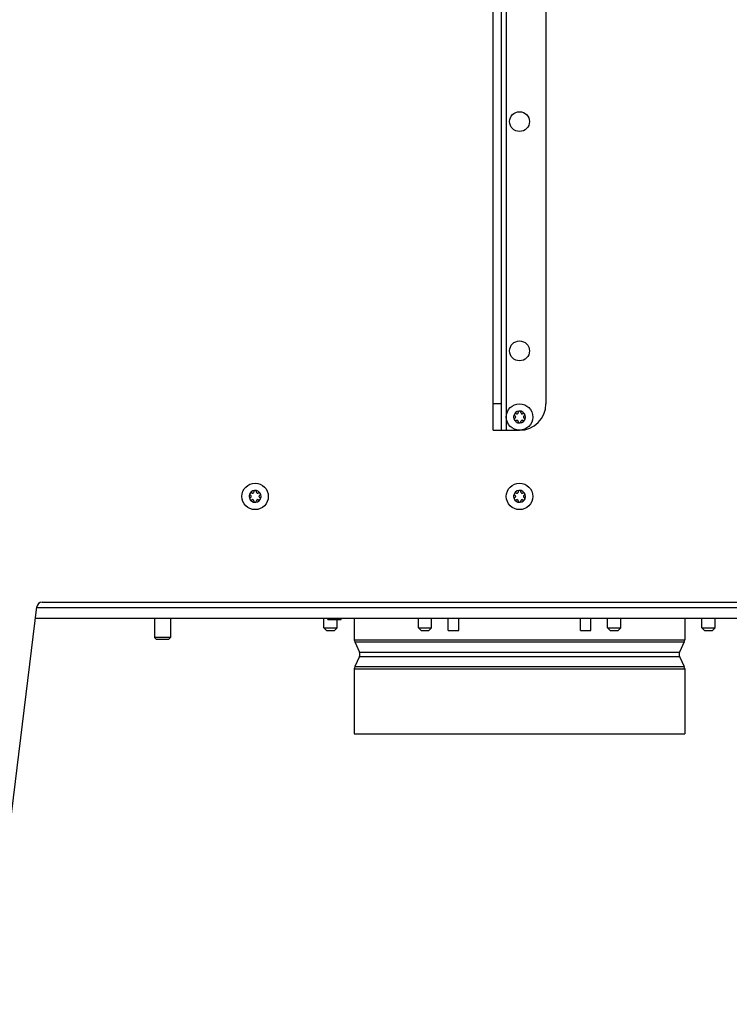
# Model space of a CAD drawing. Units: millimetres. Extents: x 0 to 420, y 0 to 297.
# Drawn here: x 46 to 73, y 138 to 176 of the extents above; entities that cross this region are included whole.
import ezdxf

# ---------------------------------------------------------------- set-up
doc = ezdxf.new("R2010")
doc.units = ezdxf.units.MM
doc.header["$LTSCALE"] = 23.1
doc.layers.get('0').update_dxf_attribs({"linetype": 'CONTINUOUS'})
doc.layers.add('AUTO_AXIS', color=7, linetype='CONTINUOUS')
doc.layers.add('SPIEGEL', color=7, linetype='CONTINUOUS')

msp = doc.modelspace()

# ---------------------------------------------------------------- linework, layer by layer
at = {"color": 3, "linetype": 'CONTINUOUS'}
for p, q in [((63.926, 160.106), (63.926, 218.106)), ((46.617, 153.006), (83.235, 153.006))]:
    msp.add_line(p, q, dxfattribs=at)
at = {"color": 7, "linetype": 'CONTINUOUS'}
for p, q in [((64.226, 218.106), (64.226, 160.106)), ((65.926, 217.106), (65.926, 161.106)), ((64.753, 160.649), (64.759, 160.645)), ((64.759, 160.567), (64.753, 160.564)), ((64.808, 160.732), (64.803, 160.735)), ((64.803, 160.477), (64.808, 160.481)), ((64.876, 160.777), (64.876, 160.771)), ((64.876, 160.441), (64.876, 160.435)), ((64.976, 160.771), (64.976, 160.777)), ((64.976, 160.435), (64.976, 160.441)), ((65.05, 160.735), (65.044, 160.732)), ((65.044, 160.481), (65.05, 160.477)), ((65.094, 160.645), (65.099, 160.649)), ((65.099, 160.564), (65.094, 160.567)), ((63.926, 160.106), (64.926, 160.106)), ((54.752, 157.649), (54.758, 157.645)), ((54.758, 157.567), (54.752, 157.564)), ((54.808, 157.732), (54.802, 157.735)), ((54.802, 157.477), (54.808, 157.481)), ((54.876, 157.777), (54.876, 157.771)), ((54.876, 157.441), (54.876, 157.435)), ((54.975, 157.771), (54.975, 157.777)), ((54.975, 157.435), (54.975, 157.441)), ((55.049, 157.735), (55.043, 157.732)), ((55.043, 157.481), (55.049, 157.477)), ((55.093, 157.645), (55.099, 157.649)), ((55.099, 157.564), (55.093, 157.567)), ((64.753, 157.649), (64.759, 157.645)), ((64.759, 157.567), (64.753, 157.564)), ((64.808, 157.732), (64.803, 157.735)), ((64.803, 157.477), (64.808, 157.481)), ((64.876, 157.777), (64.876, 157.771)), ((64.876, 157.441), (64.876, 157.435)), ((64.976, 157.771), (64.976, 157.777)), ((64.976, 157.435), (64.976, 157.441)), ((65.05, 157.735), (65.044, 157.732)), ((65.044, 157.481), (65.05, 157.477)), ((65.094, 157.645), (65.099, 157.649)), ((65.099, 157.564), (65.094, 157.567)), ((57.676, 152.956), (57.676, 153.006)), ((58.176, 152.956), (58.176, 153.006)), ((58.676, 153.006), (58.676, 152.186)), ((71.176, 153.006), (71.176, 152.186)), ((57.526, 152.636), (58.026, 152.636)), ((57.626, 152.536), (57.526, 152.636)), ((57.676, 152.956), (58.176, 152.956)), ((57.926, 152.536), (58.026, 152.636)), ((61.101, 152.636), (61.601, 152.636)), ((61.201, 152.536), (61.101, 152.636)), ((61.501, 152.536), (61.601, 152.636)), ((68.251, 152.636), (68.751, 152.636)), ((68.351, 152.536), (68.251, 152.636)), ((68.651, 152.536), (68.751, 152.636)), ((71.826, 152.636), (72.326, 152.636)), ((71.926, 152.536), (71.826, 152.636)), ((72.226, 152.536), (72.326, 152.636)), ((51.186, 152.206), (51.126, 152.266)), ((51.726, 152.266), (51.126, 152.266)), ((51.666, 152.206), (51.726, 152.266)), ((57.626, 152.536), (57.926, 152.536)), ((61.201, 152.536), (61.501, 152.536)), ((68.351, 152.536), (68.651, 152.536)), ((71.926, 152.536), (72.226, 152.536)), ((51.186, 152.206), (51.666, 152.206)), ((58.695, 152.102), (58.873, 151.721)), ((71.157, 152.102), (70.98, 151.721)), ((58.873, 151.552), (58.695, 151.171)), ((70.98, 151.552), (71.157, 151.171)), ((58.676, 151.086), (58.676, 148.636)), ((71.176, 151.086), (71.176, 148.636)), ((58.676, 148.636), (71.176, 148.636))]:
    msp.add_line(p, q, dxfattribs=at)
at = {"color": 9, "linetype": 'CONTINUOUS'}
for p, q in [((64.426, 218.106), (64.426, 160.106)), ((64.226, 161.106), (63.926, 161.106)), ((46.667, 153.406), (83.186, 153.406)), ((58.676, 152.186), (71.176, 152.186)), ((58.695, 152.102), (71.157, 152.102)), ((58.873, 151.721), (70.98, 151.721)), ((58.873, 151.552), (70.98, 151.552)), ((58.695, 151.171), (71.157, 151.171)), ((58.676, 151.086), (71.176, 151.086))]:
    msp.add_line(p, q, dxfattribs=at)
at = {"color": 7, "linetype": 'CONTINUOUS'}
for centre, radius in [((64.926, 171.773), 0.375), ((64.926, 163.106), 0.375), ((64.926, 160.606), 0.5), ((54.925, 157.606), 0.5), ((64.926, 157.606), 0.5)]:
    msp.add_circle(centre, radius, dxfattribs=at)
for centre, radius, start, end in [((64.926, 160.606), 0.225, 0, 150), ((64.926, 160.781), 0.05, 355.7398, 184.2602), ((64.926, 161.106), 1, 270, 360), ((64.926, 160.606), 0.225, 180, 330), ((64.775, 160.519), 0.05, 115.7398, 304.2602), ((64.736, 160.606), 0.0453, 300, 60), ((64.831, 160.771), 0.0453, 240, 360), ((64.831, 160.441), 0.0453, 0, 120), ((64.926, 160.431), 0.05, 175.7398, 4.2602), ((65.021, 160.771), 0.0453, 180, 300), ((65.021, 160.441), 0.0453, 60, 180), ((65.078, 160.694), 0.05, 295.7398, 124.2602), ((65.116, 160.606), 0.0453, 120, 240), ((54.925, 157.606), 0.225, 0, 150), ((54.925, 157.781), 0.05, 355.7398, 184.2602), ((64.926, 157.606), 0.225, 0, 150), ((64.926, 157.781), 0.05, 355.7398, 184.2602), ((54.925, 157.606), 0.225, 180, 330), ((54.774, 157.519), 0.05, 115.7398, 304.2602), ((54.735, 157.606), 0.0453, 300, 60), ((54.83, 157.771), 0.0453, 240, 360), ((54.83, 157.441), 0.0453, 0, 120), ((55.021, 157.771), 0.0453, 180, 300), ((55.021, 157.441), 0.0453, 60, 180), ((55.077, 157.694), 0.05, 295.7398, 124.2602), ((55.116, 157.606), 0.0453, 120, 240), ((64.926, 157.606), 0.225, 180, 330), ((64.775, 157.519), 0.05, 115.7398, 304.2602), ((64.736, 157.606), 0.0453, 300, 60), ((64.831, 157.771), 0.0453, 240, 360), ((64.831, 157.441), 0.0453, 0, 120), ((65.021, 157.771), 0.0453, 180, 300), ((65.021, 157.441), 0.0453, 60, 180), ((65.078, 157.694), 0.05, 295.7398, 124.2602), ((65.116, 157.606), 0.0453, 120, 240), ((54.925, 157.431), 0.05, 175.7398, 4.2602), ((64.926, 157.431), 0.05, 175.7398, 4.2602), ((58.876, 152.186), 0.2, 180, 205), ((70.976, 152.186), 0.2, 335, 360), ((58.691, 151.636), 0.2, 335, 25), ((71.161, 151.636), 0.2, 155, 205), ((58.876, 151.086), 0.2, 155, 180), ((70.976, 151.086), 0.2, 0, 25)]:
    msp.add_arc(centre, radius, start, end, dxfattribs=at)
at = {"layer": 'AUTO_AXIS', "color": 7, "linetype": 'CONTINUOUS'}
for p, q in [((51.126, 153.006), (51.126, 152.266)), ((51.726, 153.006), (51.726, 152.266)), ((57.526, 152.636), (57.526, 153.006)), ((61.101, 152.636), (61.101, 153.006)), ((61.601, 152.636), (61.601, 153.006)), ((62.226, 152.536), (62.226, 153.006)), ((62.626, 152.536), (62.626, 153.006)), ((67.226, 152.536), (67.226, 153.006)), ((67.626, 152.536), (67.626, 153.006)), ((68.251, 152.636), (68.251, 153.006)), ((68.751, 152.636), (68.751, 153.006)), ((71.826, 152.636), (71.826, 153.006)), ((72.326, 152.636), (72.326, 153.006)), ((58.026, 152.636), (58.026, 152.956)), ((62.226, 152.536), (62.626, 152.536)), ((67.226, 152.536), (67.626, 152.536))]:
    msp.add_line(p, q, dxfattribs=at)
for centre, radius, start, end in [((64.926, 160.606), 0.225, 150.0001, 180), ((64.775, 160.694), 0.05, 55.7398, 244.2602), ((65.078, 160.519), 0.05, 235.7398, 64.2602), ((64.926, 160.606), 0.225, 330.0001, 360), ((54.925, 157.606), 0.225, 150.0001, 180), ((54.774, 157.694), 0.05, 55.7398, 244.2602), ((55.077, 157.519), 0.05, 235.7398, 64.2602), ((54.925, 157.606), 0.225, 330.0001, 360), ((64.926, 157.606), 0.225, 150.0001, 180), ((64.775, 157.694), 0.05, 55.7398, 244.2602), ((65.078, 157.519), 0.05, 235.7398, 64.2602), ((64.926, 157.606), 0.225, 330.0001, 360)]:
    msp.add_arc(centre, radius, start, end, dxfattribs=at)
at = {"layer": 'SPIEGEL', "color": 3, "linetype": 'CONTINUOUS'}
for p, q in [((44.825, 138.406), (46.67, 153.431)), ((46.868, 153.606), (82.984, 153.606))]:
    msp.add_line(p, q, dxfattribs=at)
msp.add_arc((46.868, 153.406), 0.2, 90, 173, dxfattribs=at)

doc.saveas('drawing.dxf')
